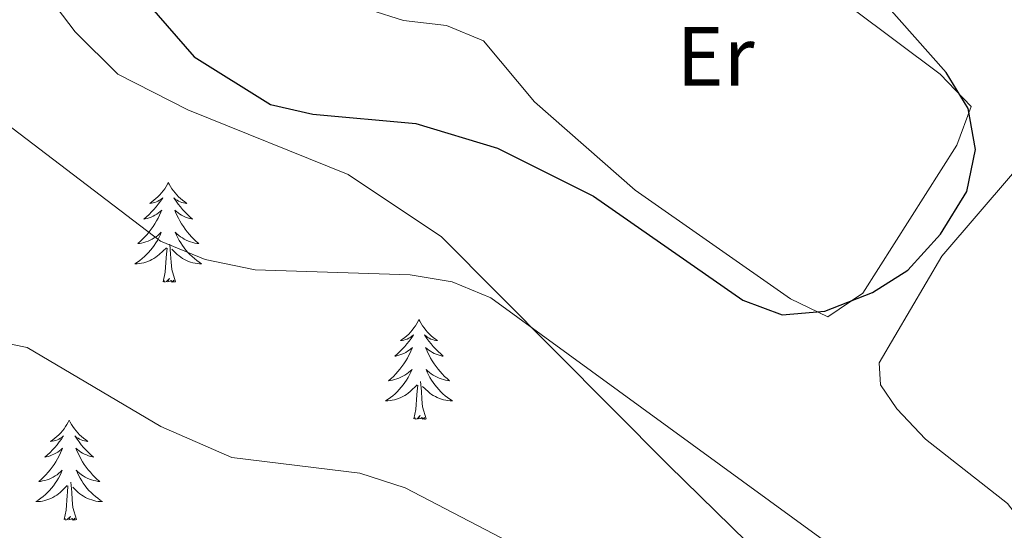
# Model space of a CAD drawing. Units: metres. Extents: x 597417 to 601913, y 4652374 to 4655407.
# Drawn here: x 598482 to 598599, y 4653107 to 4653168 of the extents above; entities that cross this region are included whole.
import ezdxf
from ezdxf.enums import TextEntityAlignment as Align

# ---------------------------------------------------------------- set-up
doc = ezdxf.new("R2010")
doc.units = ezdxf.units.M
doc.header["$MEASUREMENT"] = 0
for name, color, linetype, lineweight in [('Level 35', 92, 'Continuous', 0), ('Level 36', 19, 'Continuous', 40), ('Level 37', 92, 'Continuous', 0), ('Level 4', 36, 'Continuous', 30), ('Level 5', 36, 'Continuous', 0)]:
    doc.layers.add(name, color=color, linetype=linetype, lineweight=lineweight)
doc.styles.add('Arial', font='ARIAL.TTF', dxfattribs={"height": 0.2})

msp = doc.modelspace()

# ---------------------------------------------------------------- linework, layer by layer
at = {"layer": 'Level 35', "color": 92, "linetype": 'Continuous', "lineweight": 0, "ltscale": 0.5}
msp.add_polyline3d([(598445.21, 4653034.53, 536.6), (598448.97, 4653049.18, 536.34), (598457.08, 4653067.61, 535.51), (598459.78, 4653077.32, 534.9), (598460.08, 4653087.27, 534.2), (598459.26, 4653102.26, 532.97), (598463.17, 4653137.99, 529.3), (598463.24, 4653162.87, 527.36), (598465, 4653169.78, 526.85), (598467.71, 4653174.85, 526.42), (598471.32, 4653178.95, 526.04), (598474.38, 4653180.35, 525.92), (598477.86, 4653179.1, 525.99), (598481.34, 4653175.7, 526.14), (598488.41, 4653166.4, 526.53), (598493.48, 4653161.38, 526.79), (598501.85, 4653157.11, 527.14), (598520.98, 4653149.4, 527.87), (598532.12, 4653141.95, 528.37), (598559.26, 4653114.69, 532.83), (598590.91, 4653083.7, 532.57), (598622.75, 4653052.22, 537.31), (598630.82, 4653042.53, 537.62)], dxfattribs=at)
at = {"layer": 'Level 36', "color": 92, "linetype": 'Continuous', "lineweight": 0}
for points in [[(598519.73, 4653184.9, 520.94), (598525.67, 4653192.78, 520.95), (598533.33, 4653200.16, 520.96), (598537.9, 4653203.57, 520.98), (598542.25, 4653204.15, 521), (598549.98, 4653197.84, 521.19), (598565.08, 4653181.24, 521.97), (598591.61, 4653161.36, 524.64), (598595.34, 4653157.49, 524.89), (598593.62, 4653152.88, 524.47), (598582.38, 4653135.24, 524.32), (598578.24, 4653132.42, 524.27), (598573.78, 4653134.56, 523.87), (598555.22, 4653147.51, 522.71), (598543.22, 4653158.05, 521.53), (598537.14, 4653165.34, 521.63), (598532.71, 4653167.17, 521.63), (598527.57, 4653167.75, 521.63), (598523.58, 4653169.04, 521.63), (598518.72, 4653171.91, 521.63), (598515.79, 4653176.06, 521.63), (598517.51, 4653180.7, 520.97), (598519.73, 4653184.9, 520.94)], [(598584.35, 4653126.92, 526.09), (598591.83, 4653139.64, 526.36), (598600.27, 4653149.48, 526.41), (598605.52, 4653153.16, 526.32), (598610.21, 4653152.75, 526.3), (598619.57, 4653146.01, 526.48), (598630, 4653134.87, 527.17), (598641.02, 4653118.14, 527.51), (598645.17, 4653110.7, 527.69), (598647.03, 4653105.62, 527.99), (598646.49, 4653104.14, 528.05), (598637.22, 4653097.56, 527.99), (598625.9, 4653087.24, 528.03), (598620.87, 4653086.47, 527.99), (598614.34, 4653091.06, 527.67), (598599.67, 4653110.14, 526.11), (598589.86, 4653117.8, 526.11), (598586.44, 4653121.45, 526.05), (598584.49, 4653124.3, 526.03), (598584.35, 4653126.92, 526.09)], [(598499.51, 4653148.45, 0.01), (598499.4, 4653148.24, 0.01), (598499.24, 4653147.96, 0.01), (598499.08, 4653147.69, 0.01), (598498.89, 4653147.44, 0.01), (598498.7, 4653147.19, 0.01), (598498.49, 4653146.95, 0.01), (598498.27, 4653146.72, 0.01), (598498.04, 4653146.51, 0.01), (598497.8, 4653146.31, 0.01), (598497.55, 4653146.12, 0.01), (598497.29, 4653145.94, 0.01), (598497.49, 4653145.96, 0.01), (598497.69, 4653146, 0.01), (598497.89, 4653146.05, 0.01), (598498.09, 4653146.12, 0.01), (598498.28, 4653146.21, 0.01), (598498.46, 4653146.31, 0.01), (598498.63, 4653146.42, 0.01), (598498.84, 4653146.61, 0.01), (598498.8, 4653146.54, 0.01), (598498.57, 4653146.2, 0.01), (598498.32, 4653145.86, 0.01), (598498.07, 4653145.54, 0.01), (598497.8, 4653145.22, 0.01), (598497.52, 4653144.92, 0.01), (598497.23, 4653144.62, 0.01), (598496.92, 4653144.34, 0.01), (598496.61, 4653144.07, 0.01), (598496.74, 4653144.09, 0.01), (598496.98, 4653144.15, 0.01), (598497.22, 4653144.22, 0.01), (598497.46, 4653144.31, 0.01), (598497.69, 4653144.41, 0.01), (598497.91, 4653144.53, 0.01), (598498.13, 4653144.66, 0.01), (598498.34, 4653144.81, 0.01), (598498.53, 4653144.96, 0.01), (598498.72, 4653145.13, 0.01), (598498.63, 4653144.91, 0.01), (598498.48, 4653144.55, 0.01), (598498.3, 4653144.2, 0.01), (598498.12, 4653143.85, 0.01), (598497.92, 4653143.51, 0.01), (598497.71, 4653143.18, 0.01), (598497.48, 4653142.86, 0.01), (598497.24, 4653142.54, 0.01), (598496.99, 4653142.24, 0.01), (598496.73, 4653141.95, 0.01), (598496.45, 4653141.67, 0.01), (598496.16, 4653141.4, 0.01), (598495.87, 4653141.14, 0.01), (598496.06, 4653141.17, 0.01), (598496.33, 4653141.21, 0.01), (598496.59, 4653141.28, 0.01), (598496.85, 4653141.36, 0.01), (598497.11, 4653141.45, 0.01), (598497.36, 4653141.56, 0.01), (598497.6, 4653141.68, 0.01), (598497.83, 4653141.82, 0.01), (598498.06, 4653141.97, 0.01), (598498.27, 4653142.13, 0.01), (598498.48, 4653142.31, 0.01), (598498.67, 4653142.5, 0.01), (598498.53, 4653142.17, 0.01)], [(598499.51, 4653148.45, 0.01), (598499.62, 4653148.24, 0.01), (598499.78, 4653147.96, 0.01), (598499.94, 4653147.69, 0.01), (598500.12, 4653147.44, 0.01), (598500.32, 4653147.19, 0.01), (598500.53, 4653146.95, 0.01), (598500.74, 4653146.72, 0.01), (598500.98, 4653146.51, 0.01), (598501.22, 4653146.31, 0.01), (598501.47, 4653146.12, 0.01), (598501.73, 4653145.94, 0.01), (598501.53, 4653145.96, 0.01), (598501.32, 4653146, 0.01), (598501.12, 4653146.05, 0.01), (598500.93, 4653146.12, 0.01), (598500.74, 4653146.21, 0.01), (598500.56, 4653146.31, 0.01), (598500.39, 4653146.42, 0.01), (598500.18, 4653146.61, 0.01), (598500.22, 4653146.54, 0.01), (598500.45, 4653146.2, 0.01), (598500.7, 4653145.86, 0.01), (598500.95, 4653145.54, 0.01), (598501.22, 4653145.22, 0.01), (598501.5, 4653144.92, 0.01), (598501.79, 4653144.62, 0.01), (598502.09, 4653144.34, 0.01), (598502.41, 4653144.07, 0.01), (598502.28, 4653144.09, 0.01), (598502.04, 4653144.15, 0.01), (598501.8, 4653144.22, 0.01), (598501.56, 4653144.31, 0.01), (598501.33, 4653144.41, 0.01), (598501.1, 4653144.53, 0.01), (598500.89, 4653144.66, 0.01), (598500.68, 4653144.81, 0.01), (598500.48, 4653144.96, 0.01), (598500.3, 4653145.13, 0.01), (598500.39, 4653144.91, 0.01), (598500.54, 4653144.55, 0.01), (598500.71, 4653144.2, 0.01), (598500.9, 4653143.85, 0.01), (598501.1, 4653143.51, 0.01), (598501.31, 4653143.18, 0.01), (598501.54, 4653142.86, 0.01), (598501.78, 4653142.54, 0.01), (598502.03, 4653142.24, 0.01), (598502.29, 4653141.95, 0.01), (598502.57, 4653141.67, 0.01), (598502.85, 4653141.4, 0.01), (598503.15, 4653141.14, 0.01), (598502.95, 4653141.17, 0.01), (598502.69, 4653141.21, 0.01), (598502.42, 4653141.28, 0.01), (598502.16, 4653141.36, 0.01), (598501.91, 4653141.45, 0.01), (598501.66, 4653141.56, 0.01), (598501.42, 4653141.68, 0.01), (598501.19, 4653141.82, 0.01), (598500.96, 4653141.97, 0.01), (598500.75, 4653142.13, 0.01), (598500.54, 4653142.31, 0.01), (598500.34, 4653142.5, 0.01), (598500.49, 4653142.17, 0.01)], [(598498.53, 4653142.17, 0.01), (598498.38, 4653141.85, 0.01), (598498.21, 4653141.53, 0.01), (598498.02, 4653141.23, 0.01), (598497.83, 4653140.93, 0.01), (598497.62, 4653140.64, 0.01), (598497.4, 4653140.37, 0.01), (598497.16, 4653140.1, 0.01), (598496.91, 4653139.84, 0.01), (598496.66, 4653139.6, 0.01), (598496.39, 4653139.36, 0.01), (598496.11, 4653139.14, 0.01), (598495.82, 4653138.93, 0.01), (598495.53, 4653138.74, 0.01), (598495.79, 4653138.75, 0.01), (598496.06, 4653138.77, 0.01), (598496.32, 4653138.81, 0.01), (598496.58, 4653138.87, 0.01), (598496.83, 4653138.94, 0.01), (598497.08, 4653139.03, 0.01), (598497.33, 4653139.13, 0.01), (598497.56, 4653139.25, 0.01), (598497.8, 4653139.38, 0.01), (598498.02, 4653139.52, 0.01), (598498.23, 4653139.68, 0.01), (598498.43, 4653139.85, 0.01), (598499.28, 4653140.65, 0.01)], [(598500.49, 4653142.17, 0.01), (598500.64, 4653141.85, 0.01), (598500.81, 4653141.53, 0.01), (598500.99, 4653141.23, 0.01), (598501.19, 4653140.93, 0.01), (598501.4, 4653140.64, 0.01), (598501.62, 4653140.37, 0.01), (598501.86, 4653140.1, 0.01), (598502.1, 4653139.84, 0.01), (598502.36, 4653139.6, 0.01), (598502.63, 4653139.36, 0.01), (598502.91, 4653139.14, 0.01), (598503.2, 4653138.93, 0.01), (598503.49, 4653138.74, 0.01), (598503.22, 4653138.75, 0.01), (598502.96, 4653138.77, 0.01), (598502.7, 4653138.81, 0.01), (598502.44, 4653138.87, 0.01), (598502.18, 4653138.94, 0.01), (598501.94, 4653139.03, 0.01), (598501.69, 4653139.13, 0.01), (598501.45, 4653139.25, 0.01), (598501.22, 4653139.38, 0.01), (598501, 4653139.52, 0.01), (598500.79, 4653139.68, 0.01), (598500.58, 4653139.85, 0.01), (598499.93, 4653140.47, 0.01)], [(598498.89, 4653136.6, 0.01), (598499.14, 4653137.72, 0.01), (598499.25, 4653139.46, 0.01), (598499.3, 4653139.9, 0.01), (598499.36, 4653140.62, 0.01)], [(598500.36, 4653136.6, 0.01), (598499.93, 4653138.04, 0.01), (598499.84, 4653138.95, 0.01), (598499.79, 4653139.9, 0.01), (598499.69, 4653141.06, 0.01)], [(598500.36, 4653136.6, 0.01), (598500.19, 4653136.54, 0.01), (598500.17, 4653136.77, 0.01), (598499.98, 4653136.55, 0.01), (598499.86, 4653136.76, 0.01), (598499.74, 4653136.65, 0.01), (598499.46, 4653136.59, 0.01), (598499.66, 4653136.99, 0.01), (598499.28, 4653136.61, 0.01), (598499.09, 4653136.55, 0.01), (598499.05, 4653136.71, 0.01), (598498.89, 4653136.6, 0.01)], [(598529.43, 4653132.09, 0.01), (598529.32, 4653131.88, 0.01), (598529.16, 4653131.6, 0.01), (598529, 4653131.33, 0.01), (598528.82, 4653131.08, 0.01), (598528.62, 4653130.83, 0.01), (598528.41, 4653130.59, 0.01), (598528.2, 4653130.36, 0.01), (598527.96, 4653130.15, 0.01), (598527.72, 4653129.95, 0.01), (598527.47, 4653129.76, 0.01), (598527.21, 4653129.58, 0.01), (598527.41, 4653129.6, 0.01), (598527.62, 4653129.64, 0.01), (598527.82, 4653129.69, 0.01), (598528.01, 4653129.76, 0.01), (598528.2, 4653129.85, 0.01), (598528.38, 4653129.95, 0.01), (598528.55, 4653130.06, 0.01), (598528.76, 4653130.25, 0.01), (598528.72, 4653130.18, 0.01), (598528.49, 4653129.84, 0.01), (598528.24, 4653129.5, 0.01), (598527.99, 4653129.18, 0.01), (598527.72, 4653128.86, 0.01), (598527.44, 4653128.56, 0.01), (598527.15, 4653128.26, 0.01), (598526.85, 4653127.98, 0.01), (598526.53, 4653127.71, 0.01), (598526.66, 4653127.73, 0.01), (598526.9, 4653127.79, 0.01), (598527.14, 4653127.86, 0.01), (598527.38, 4653127.95, 0.01), (598527.61, 4653128.05, 0.01), (598527.84, 4653128.17, 0.01), (598528.05, 4653128.3, 0.01), (598528.26, 4653128.45, 0.01), (598528.46, 4653128.6, 0.01), (598528.64, 4653128.77, 0.01), (598528.55, 4653128.55, 0.01), (598528.4, 4653128.19, 0.01), (598528.23, 4653127.84, 0.01), (598528.04, 4653127.49, 0.01), (598527.84, 4653127.15, 0.01), (598527.63, 4653126.82, 0.01), (598527.4, 4653126.5, 0.01), (598527.16, 4653126.18, 0.01), (598526.91, 4653125.88, 0.01), (598526.65, 4653125.59, 0.01), (598526.37, 4653125.31, 0.01), (598526.09, 4653125.04, 0.01), (598525.79, 4653124.78, 0.01), (598525.99, 4653124.81, 0.01), (598526.25, 4653124.85, 0.01), (598526.52, 4653124.92, 0.01), (598526.78, 4653125, 0.01), (598527.03, 4653125.09, 0.01), (598527.28, 4653125.2, 0.01), (598527.52, 4653125.32, 0.01), (598527.75, 4653125.46, 0.01), (598527.98, 4653125.61, 0.01), (598528.19, 4653125.77, 0.01), (598528.4, 4653125.95, 0.01), (598528.6, 4653126.14, 0.01), (598528.45, 4653125.81, 0.01)], [(598529.43, 4653132.09, 0.01), (598529.54, 4653131.88, 0.01), (598529.7, 4653131.6, 0.01), (598529.86, 4653131.33, 0.01), (598530.05, 4653131.08, 0.01), (598530.24, 4653130.83, 0.01), (598530.45, 4653130.59, 0.01), (598530.67, 4653130.36, 0.01), (598530.9, 4653130.15, 0.01), (598531.14, 4653129.95, 0.01), (598531.39, 4653129.76, 0.01), (598531.65, 4653129.58, 0.01), (598531.45, 4653129.6, 0.01), (598531.25, 4653129.64, 0.01), (598531.05, 4653129.69, 0.01), (598530.85, 4653129.76, 0.01), (598530.66, 4653129.85, 0.01), (598530.48, 4653129.95, 0.01), (598530.31, 4653130.06, 0.01), (598530.1, 4653130.25, 0.01), (598530.14, 4653130.18, 0.01), (598530.37, 4653129.84, 0.01), (598530.62, 4653129.5, 0.01), (598530.87, 4653129.18, 0.01), (598531.14, 4653128.86, 0.01), (598531.42, 4653128.56, 0.01), (598531.71, 4653128.26, 0.01), (598532.02, 4653127.98, 0.01), (598532.33, 4653127.71, 0.01), (598532.2, 4653127.73, 0.01), (598531.96, 4653127.79, 0.01), (598531.72, 4653127.86, 0.01), (598531.48, 4653127.95, 0.01), (598531.25, 4653128.05, 0.01), (598531.03, 4653128.17, 0.01), (598530.81, 4653128.3, 0.01), (598530.6, 4653128.45, 0.01), (598530.41, 4653128.6, 0.01), (598530.22, 4653128.77, 0.01), (598530.31, 4653128.55, 0.01), (598530.46, 4653128.19, 0.01), (598530.64, 4653127.84, 0.01), (598530.82, 4653127.49, 0.01), (598531.02, 4653127.15, 0.01), (598531.23, 4653126.82, 0.01), (598531.46, 4653126.5, 0.01), (598531.7, 4653126.18, 0.01), (598531.95, 4653125.88, 0.01), (598532.21, 4653125.59, 0.01), (598532.49, 4653125.31, 0.01), (598532.78, 4653125.04, 0.01), (598533.07, 4653124.78, 0.01), (598532.88, 4653124.81, 0.01), (598532.61, 4653124.85, 0.01), (598532.35, 4653124.92, 0.01), (598532.09, 4653125, 0.01), (598531.83, 4653125.09, 0.01), (598531.58, 4653125.2, 0.01), (598531.34, 4653125.32, 0.01), (598531.11, 4653125.46, 0.01), (598530.88, 4653125.61, 0.01), (598530.67, 4653125.77, 0.01), (598530.46, 4653125.95, 0.01), (598530.27, 4653126.14, 0.01), (598530.41, 4653125.81, 0.01)], [(598528.45, 4653125.81, 0.01), (598528.3, 4653125.49, 0.01), (598528.13, 4653125.17, 0.01), (598527.95, 4653124.87, 0.01), (598527.75, 4653124.57, 0.01), (598527.54, 4653124.28, 0.01), (598527.32, 4653124.01, 0.01), (598527.08, 4653123.74, 0.01), (598526.84, 4653123.48, 0.01), (598526.58, 4653123.24, 0.01), (598526.31, 4653123, 0.01), (598526.03, 4653122.78, 0.01), (598525.74, 4653122.57, 0.01), (598525.45, 4653122.38, 0.01), (598525.72, 4653122.39, 0.01), (598525.98, 4653122.41, 0.01), (598526.24, 4653122.45, 0.01), (598526.5, 4653122.51, 0.01), (598526.76, 4653122.58, 0.01), (598527, 4653122.67, 0.01), (598527.25, 4653122.77, 0.01), (598527.49, 4653122.89, 0.01), (598527.72, 4653123.02, 0.01), (598527.94, 4653123.16, 0.01), (598528.15, 4653123.32, 0.01), (598528.36, 4653123.49, 0.01), (598529.2, 4653124.29, 0.01)], [(598530.41, 4653125.81, 0.01), (598530.56, 4653125.49, 0.01), (598530.73, 4653125.17, 0.01), (598530.92, 4653124.87, 0.01), (598531.11, 4653124.57, 0.01), (598531.32, 4653124.28, 0.01), (598531.54, 4653124.01, 0.01), (598531.78, 4653123.74, 0.01), (598532.03, 4653123.48, 0.01), (598532.28, 4653123.24, 0.01), (598532.55, 4653123, 0.01), (598532.83, 4653122.78, 0.01), (598533.12, 4653122.57, 0.01), (598533.41, 4653122.38, 0.01), (598533.15, 4653122.39, 0.01), (598532.88, 4653122.41, 0.01), (598532.62, 4653122.45, 0.01), (598532.36, 4653122.51, 0.01), (598532.11, 4653122.58, 0.01), (598531.86, 4653122.67, 0.01), (598531.61, 4653122.77, 0.01), (598531.38, 4653122.89, 0.01), (598531.14, 4653123.02, 0.01), (598530.92, 4653123.16, 0.01), (598530.71, 4653123.32, 0.01), (598530.51, 4653123.49, 0.01), (598529.85, 4653124.11, 0.01)], [(598528.81, 4653120.24, 0.01), (598529.06, 4653121.36, 0.01), (598529.17, 4653123.1, 0.01), (598529.22, 4653123.54, 0.01), (598529.28, 4653124.26, 0.01)], [(598530.28, 4653120.24, 0.01), (598529.85, 4653121.68, 0.01), (598529.76, 4653122.59, 0.01), (598529.72, 4653123.54, 0.01), (598529.61, 4653124.7, 0.01)], [(598530.28, 4653120.24, 0.01), (598530.11, 4653120.18, 0.01), (598530.09, 4653120.41, 0.01), (598529.9, 4653120.19, 0.01), (598529.78, 4653120.4, 0.01), (598529.66, 4653120.29, 0.01), (598529.39, 4653120.23, 0.01), (598529.58, 4653120.63, 0.01), (598529.2, 4653120.25, 0.01), (598529.01, 4653120.19, 0.01), (598528.97, 4653120.35, 0.01), (598528.81, 4653120.24, 0.01)], [(598487.69, 4653120.07, 0.01), (598487.58, 4653119.85, 0.01), (598487.42, 4653119.58, 0.01), (598487.26, 4653119.31, 0.01), (598487.08, 4653119.05, 0.01), (598486.88, 4653118.8, 0.01), (598486.67, 4653118.57, 0.01), (598486.46, 4653118.34, 0.01), (598486.22, 4653118.12, 0.01), (598485.98, 4653117.92, 0.01), (598485.73, 4653117.73, 0.01), (598485.47, 4653117.55, 0.01), (598485.67, 4653117.58, 0.01), (598485.88, 4653117.61, 0.01), (598486.08, 4653117.67, 0.01), (598486.27, 4653117.74, 0.01), (598486.46, 4653117.82, 0.01), (598486.64, 4653117.92, 0.01), (598486.81, 4653118.03, 0.01), (598487.02, 4653118.22, 0.01), (598486.98, 4653118.16, 0.01), (598486.75, 4653117.82, 0.01), (598486.5, 4653117.48, 0.01), (598486.25, 4653117.15, 0.01), (598485.98, 4653116.84, 0.01), (598485.7, 4653116.53, 0.01), (598485.41, 4653116.24, 0.01), (598485.11, 4653115.96, 0.01), (598484.79, 4653115.68, 0.01), (598484.92, 4653115.71, 0.01), (598485.16, 4653115.76, 0.01), (598485.4, 4653115.84, 0.01), (598485.64, 4653115.93, 0.01), (598485.87, 4653116.03, 0.01), (598486.1, 4653116.15, 0.01), (598486.31, 4653116.28, 0.01), (598486.52, 4653116.42, 0.01), (598486.72, 4653116.58, 0.01), (598486.9, 4653116.75, 0.01), (598486.81, 4653116.53, 0.01), (598486.66, 4653116.17, 0.01), (598486.49, 4653115.81, 0.01), (598486.3, 4653115.47, 0.01), (598486.1, 4653115.13, 0.01), (598485.89, 4653114.8, 0.01), (598485.66, 4653114.47, 0.01), (598485.42, 4653114.16, 0.01), (598485.17, 4653113.86, 0.01), (598484.91, 4653113.57, 0.01), (598484.63, 4653113.28, 0.01), (598484.35, 4653113.02, 0.01), (598484.05, 4653112.76, 0.01), (598484.25, 4653112.78, 0.01), (598484.51, 4653112.83, 0.01), (598484.78, 4653112.89, 0.01), (598485.04, 4653112.97, 0.01), (598485.29, 4653113.06, 0.01), (598485.54, 4653113.17, 0.01), (598485.78, 4653113.3, 0.01), (598486.01, 4653113.43, 0.01), (598486.24, 4653113.58, 0.01), (598486.45, 4653113.75, 0.01), (598486.66, 4653113.92, 0.01), (598486.86, 4653114.11, 0.01), (598486.71, 4653113.78, 0.01)], [(598487.69, 4653120.07, 0.01), (598487.8, 4653119.85, 0.01), (598487.96, 4653119.58, 0.01), (598488.12, 4653119.31, 0.01), (598488.31, 4653119.05, 0.01), (598488.5, 4653118.8, 0.01), (598488.71, 4653118.57, 0.01), (598488.93, 4653118.34, 0.01), (598489.16, 4653118.12, 0.01), (598489.4, 4653117.92, 0.01), (598489.65, 4653117.73, 0.01), (598489.91, 4653117.55, 0.01), (598489.71, 4653117.58, 0.01), (598489.51, 4653117.61, 0.01), (598489.31, 4653117.67, 0.01), (598489.11, 4653117.74, 0.01), (598488.92, 4653117.82, 0.01), (598488.74, 4653117.92, 0.01), (598488.57, 4653118.03, 0.01), (598488.36, 4653118.22, 0.01), (598488.4, 4653118.16, 0.01), (598488.63, 4653117.82, 0.01), (598488.88, 4653117.48, 0.01), (598489.13, 4653117.15, 0.01), (598489.4, 4653116.84, 0.01), (598489.68, 4653116.53, 0.01), (598489.97, 4653116.24, 0.01), (598490.28, 4653115.96, 0.01), (598490.59, 4653115.68, 0.01), (598490.46, 4653115.71, 0.01), (598490.22, 4653115.76, 0.01), (598489.98, 4653115.84, 0.01), (598489.74, 4653115.93, 0.01), (598489.51, 4653116.03, 0.01), (598489.29, 4653116.15, 0.01), (598489.07, 4653116.28, 0.01), (598488.86, 4653116.42, 0.01), (598488.67, 4653116.58, 0.01), (598488.48, 4653116.75, 0.01), (598488.57, 4653116.53, 0.01), (598488.72, 4653116.17, 0.01), (598488.9, 4653115.81, 0.01), (598489.08, 4653115.47, 0.01), (598489.28, 4653115.13, 0.01), (598489.49, 4653114.8, 0.01), (598489.72, 4653114.47, 0.01), (598489.96, 4653114.16, 0.01), (598490.21, 4653113.86, 0.01), (598490.47, 4653113.57, 0.01), (598490.75, 4653113.28, 0.01), (598491.04, 4653113.02, 0.01), (598491.33, 4653112.76, 0.01), (598491.14, 4653112.78, 0.01), (598490.87, 4653112.83, 0.01), (598490.61, 4653112.89, 0.01), (598490.35, 4653112.97, 0.01), (598490.09, 4653113.06, 0.01), (598489.84, 4653113.17, 0.01), (598489.6, 4653113.3, 0.01), (598489.37, 4653113.43, 0.01), (598489.14, 4653113.58, 0.01), (598488.93, 4653113.75, 0.01), (598488.72, 4653113.92, 0.01), (598488.53, 4653114.11, 0.01), (598488.67, 4653113.78, 0.01)], [(598486.71, 4653113.78, 0.01), (598486.56, 4653113.46, 0.01), (598486.39, 4653113.15, 0.01), (598486.21, 4653112.84, 0.01), (598486.01, 4653112.55, 0.01), (598485.8, 4653112.26, 0.01), (598485.58, 4653111.98, 0.01), (598485.34, 4653111.71, 0.01), (598485.1, 4653111.46, 0.01), (598484.84, 4653111.21, 0.01), (598484.57, 4653110.98, 0.01), (598484.29, 4653110.76, 0.01), (598484, 4653110.55, 0.01), (598483.71, 4653110.36, 0.01), (598483.98, 4653110.36, 0.01), (598484.24, 4653110.39, 0.01), (598484.5, 4653110.43, 0.01), (598484.76, 4653110.49, 0.01), (598485.02, 4653110.56, 0.01), (598485.26, 4653110.65, 0.01), (598485.51, 4653110.75, 0.01), (598485.75, 4653110.86, 0.01), (598485.98, 4653111, 0.01), (598486.2, 4653111.14, 0.01), (598486.41, 4653111.3, 0.01), (598486.62, 4653111.47, 0.01), (598487.46, 4653112.27, 0.01)], [(598488.67, 4653113.78, 0.01), (598488.82, 4653113.46, 0.01), (598488.99, 4653113.15, 0.01), (598489.18, 4653112.84, 0.01), (598489.37, 4653112.55, 0.01), (598489.58, 4653112.26, 0.01), (598489.8, 4653111.98, 0.01), (598490.04, 4653111.71, 0.01), (598490.29, 4653111.46, 0.01), (598490.54, 4653111.21, 0.01), (598490.81, 4653110.98, 0.01), (598491.09, 4653110.76, 0.01), (598491.38, 4653110.55, 0.01), (598491.67, 4653110.36, 0.01), (598491.41, 4653110.36, 0.01), (598491.14, 4653110.39, 0.01), (598490.88, 4653110.43, 0.01), (598490.62, 4653110.49, 0.01), (598490.37, 4653110.56, 0.01), (598490.12, 4653110.65, 0.01), (598489.87, 4653110.75, 0.01), (598489.64, 4653110.86, 0.01), (598489.4, 4653111, 0.01), (598489.18, 4653111.14, 0.01), (598488.97, 4653111.3, 0.01), (598488.77, 4653111.47, 0.01), (598488.11, 4653112.09, 0.01)], [(598487.07, 4653108.22, 0.01), (598487.32, 4653109.34, 0.01), (598487.43, 4653111.08, 0.01), (598487.48, 4653111.51, 0.01), (598487.54, 4653112.24, 0.01)], [(598488.54, 4653108.22, 0.01), (598488.11, 4653109.66, 0.01), (598488.02, 4653110.56, 0.01), (598487.98, 4653111.51, 0.01), (598487.87, 4653112.68, 0.01)], [(598488.54, 4653108.22, 0.01), (598488.37, 4653108.15, 0.01), (598488.35, 4653108.39, 0.01), (598488.16, 4653108.17, 0.01), (598488.04, 4653108.37, 0.01), (598487.92, 4653108.26, 0.01), (598487.65, 4653108.21, 0.01), (598487.84, 4653108.6, 0.01), (598487.46, 4653108.22, 0.01), (598487.27, 4653108.17, 0.01), (598487.23, 4653108.33, 0.01), (598487.07, 4653108.22, 0.01)]]:
    msp.add_polyline3d(points, dxfattribs=at)
at = {"layer": 'Level 4', "color": 36, "linetype": 'Continuous', "lineweight": 30}
msp.add_polyline3d([(598486.48, 4653181.96, 525.01), (598502.58, 4653163.42, 525.01), (598511.69, 4653157.75, 525.01), (598516.76, 4653156.57, 525.01), (598529.07, 4653155.47, 525.01), (598538.78, 4653152.55, 525.01), (598550.24, 4653146.79, 525.01), (598568.06, 4653134.39, 525.01), (598572.76, 4653132.66, 525.01), (598577.85, 4653133.07, 525.01), (598583.55, 4653135.31, 525.01), (598587.76, 4653137.99, 525.01), (598591.68, 4653142.29, 525.01), (598594.8, 4653147.35, 525.01), (598595.84, 4653152.39, 525.01), (598594.96, 4653157.27, 525.01), (598592.35, 4653161.54, 525.01), (598577.69, 4653178.1, 525.01)], dxfattribs=at)
at = {"layer": 'Level 5', "color": 36, "linetype": 'Continuous', "lineweight": 0}
for points in [[(598419.67, 4653043.73, 530.01), (598421.9, 4653048.21, 530.01), (598431.51, 4653070.55, 530.01), (598443.36, 4653087.2, 530.01), (598445.72, 4653093.2, 530.01), (598446.08, 4653107.52, 530.01), (598448.88, 4653118.34, 530.01), (598453.32, 4653126.45, 530.01), (598460.62, 4653137.02, 530.01), (598463.62, 4653148.21, 530.01), (598466.51, 4653153.69, 530.01), (598471.28, 4653156.92, 530.01), (598475.19, 4653157.1, 530.01), (598480.17, 4653155.46, 530.01), (598498.59, 4653141.44, 530.01), (598503.93, 4653139.25, 530.01), (598509.86, 4653138.01, 530.01), (598528.38, 4653137.43, 530.01), (598533.38, 4653136.59, 530.01), (598537.99, 4653134.66, 530.01), (598583.28, 4653101.72, 530.01), (598595.54, 4653094.38, 530.01), (598610.43, 4653088.23, 530.01)], [(598440.92, 4653038.69, 535.01), (598444.22, 4653065.44, 535.01), (598447.03, 4653069.58, 535.01), (598457.86, 4653078.66, 535.01), (598460.01, 4653083.17, 535.01), (598461.1, 4653090.76, 535.01), (598460.96, 4653104.35, 535.01), (598463.2, 4653116.52, 535.01), (598465.6, 4653122.46, 535.01), (598468.44, 4653126.56, 535.01), (598473.24, 4653129.39, 535.01), (598477.78, 4653129.73, 535.01), (598482.68, 4653128.75, 535.01), (598498.62, 4653119.33, 535.01), (598507.11, 4653115.64, 535.01), (598522.35, 4653113.75, 535.01), (598527.76, 4653112.02, 535.01), (598573.51, 4653088.19, 535.01), (598592.71, 4653076.49, 535.01), (598606.9, 4653066.8, 535.01), (598614.84, 4653060.24, 535.01), (598627.64, 4653047.68, 535.01), (598634.22, 4653039.51, 535.01)]]:
    msp.add_polyline3d(points, dxfattribs=at)

# ---------------------------------------------------------------- texts
at = {"layer": 'Level 37', "color": 92, "linetype": 'Continuous', "lineweight": 0, "style": 'Arial'}
msp.add_text('Er', height=7, dxfattribs=at).set_placement((598564.82, 4653163.48, 522.49), align=Align.MIDDLE_CENTER)

doc.saveas('drawing.dxf')
